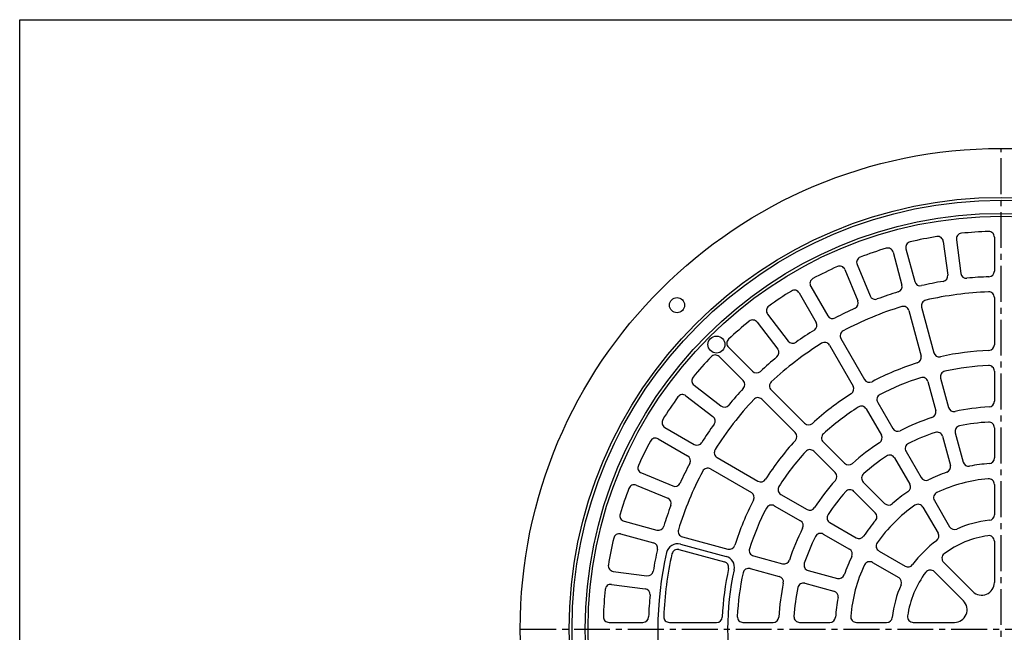
# Model space of a CAD drawing. Extents: x -8570 to 67, y -254 to 1596.
# Drawn here: x -5352 to -4830, y 901 to 1226 of the extents above; entities that cross this region are included whole.
import ezdxf

# ---------------------------------------------------------------- set-up
doc = ezdxf.new("R2010")
doc.units = 0
doc.linetypes.add('CENTER2', pattern=[28.575000000000003, 19.05, -3.175, 3.175, -3.175])
doc.layers.add('1', color=7, linetype='CONTINUOUS')
doc.layers.add('3', color=7, linetype='CONTINUOUS')

msp = doc.modelspace()

# ---------------------------------------------------------------- linework, layer by layer
at = {"layer": '1', "color": 7, "linetype": 'CONTINUOUS'}
for p, q in [((-5351.7376142638, 1226.3273627439), (-4283.7376142638, 1226.3273627439)), ((-5351.7376142638, -253.6726372561), (-5351.7376142638, 1226.3273627439))]:
    msp.add_line(p, q, dxfattribs=at)
at = {"layer": '3', "color": 7, "linetype": 'CENTER2'}
for p, q in [((-4831.2922471983, 648.0223905104), (-4831.2922471983, 1158.0223905104)), ((-5086.2922471983, 903.0223905104), (-4576.2922471983, 903.0223905104))]:
    msp.add_line(p, q, dxfattribs=at)
at = {"layer": '3', "color": 7, "linetype": 'CONTINUOUS'}
for p, q in [((-4861.8984911983, 1108.6853625104), (-4859.5477631983, 1090.8298065104)), ((-4854.9583791983, 1109.5990465104), (-4852.6076511983, 1091.7434905104)), ((-4834.7922471983, 1110.9208025104), (-4834.7922471983, 1092.9111745104)), ((-4888.4810551983, 1102.9309705104), (-4883.8198191983, 1085.5350025104)), ((-4881.7195751983, 1104.7427025104), (-4877.0583391983, 1087.3467385104)), ((-4914.0851031983, 1093.7560865104), (-4907.1931151983, 1077.1173585104)), ((-4907.6179471983, 1096.4348705104), (-4900.7259591983, 1079.7961425104)), ((-4938.2725431983, 1081.3176985104), (-4929.2677271983, 1065.7209025104)), ((-4932.2103631983, 1084.8176985104), (-4923.2055511983, 1069.2209025104)), ((-4834.7922471983, 1078.9023225104), (-4834.7922471983, 1053.8824265104)), ((-4880.1940631983, 1072.0034905104), (-4873.7184391983, 1047.8361265104)), ((-4873.4325831983, 1073.8152225104), (-4866.9569551983, 1049.6478625104)), ((-4960.6295191983, 1065.8286265104), (-4949.6659511983, 1051.5406265104)), ((-4955.0760471983, 1070.0899545104), (-4944.1124791983, 1055.8019545104)), ((-4916.2011231983, 1057.0888785104), (-4903.6911751983, 1035.4210145104)), ((-4975.8237511983, 1052.5036425104), (-4963.0890191983, 1039.7689105104)), ((-4922.2633031983, 1053.5888785104), (-4909.7533551983, 1031.9210145104)), ((-4980.7734991983, 1047.5538945104), (-4968.0387671983, 1034.8191625104)), ((-4834.7922471983, 1039.8681065104), (-4834.7922471983, 1023.8476785104)), ((-4870.0912631983, 1034.2993345104), (-4865.9448711983, 1018.8247905104)), ((-4863.3297831983, 1036.1110705104), (-4859.1833911983, 1020.6365225104)), ((-4994.0984831983, 1032.3596625104), (-4979.8104831983, 1021.3960945104)), ((-4953.1832631983, 1029.8631545104), (-4935.4915271983, 1012.1714185104)), ((-4998.3598111983, 1026.8061905104), (-4984.0718111983, 1015.8426225104)), ((-4958.1330111983, 1024.9134065104), (-4940.4412751983, 1007.2216705104)), ((-4902.7461951983, 1019.7842585104), (-4894.7359791983, 1005.9101585104)), ((-4896.6840151983, 1023.2842585104), (-4888.6738031983, 1009.4101585104)), ((-5009.5875551983, 1010.0026865104), (-4993.9907591983, 1000.9978705104)), ((-4834.7922471983, 1009.8247785104), (-4834.7922471983, 993.7899505104)), ((-5013.0875551983, 1003.9405065104), (-4997.4907591983, 994.9356945104)), ((-4862.3154791983, 1005.2797065104), (-4858.1653591983, 989.7912545104)), ((-4855.5539991983, 1007.0914425104), (-4851.4038791983, 991.6029865104)), ((-4925.5819071983, 1002.2617985104), (-4914.2537551983, 990.9336425104)), ((-4981.8587351983, 993.9934465104), (-4960.1908711983, 981.4834985104)), ((-4930.5316551983, 997.3120505104), (-4919.2034991983, 985.9838985104)), ((-4887.7245311983, 993.7659705104), (-4879.7071151983, 979.8794025104)), ((-4881.6623511983, 997.2659705104), (-4873.6449391983, 983.3794025104)), ((-4985.3587351983, 987.9312665104), (-4963.6908711983, 975.4213185104)), ((-5022.0259431983, 985.8152465104), (-5005.3872151983, 978.9232585104)), ((-5024.7047271983, 979.3480905104), (-5008.0659991983, 972.4561025104)), ((-4904.3380671983, 981.0179585104), (-4892.9997311983, 969.6796225104)), ((-4834.7922471983, 979.7475505104), (-4834.7922471983, 963.6750905104)), ((-4948.0541151983, 974.4763385104), (-4934.1800151983, 966.4661225104)), ((-4909.2878151983, 976.0682105104), (-4897.9494791983, 964.7298745104)), ((-4951.5541151983, 968.4141585104), (-4937.6800151983, 960.4039465104)), ((-4872.6859151983, 967.7183265104), (-4864.6496871983, 953.7991705104)), ((-4866.6237391983, 971.2183265104), (-4858.5875071983, 957.2991705104)), ((-5031.2008271983, 960.2111985104), (-5013.8048591983, 955.5499625104)), ((-4922.0358271983, 959.4546745104), (-4908.1492591983, 951.4372585104)), ((-5033.0125591983, 953.4497185104), (-5015.6165951983, 948.7884825104)), ((-5000.2733471983, 951.9242065104), (-4976.1059831983, 945.4485825104)), ((-4925.5358271983, 953.3924945104), (-4911.6492591983, 945.3750825104)), ((-5001.3086231983, 948.0605025104), (-4977.1412591983, 941.5848785104)), ((-4834.7922471983, 949.5707505104), (-4834.7922471983, 927.7163865104)), ((-5002.0850791983, 945.1627265104), (-4977.9177191983, 938.6870985104)), ((-4962.5691911983, 941.8214065104), (-4947.0946471983, 937.6750145104)), ((-4895.9881831983, 944.4160585104), (-4882.0690271983, 936.3798305104)), ((-4964.3809271983, 935.0599265104), (-4948.9063791983, 930.9135345104)), ((-4899.4881831983, 938.3538825104), (-4885.5690271983, 930.3176505104)), ((-4861.7320351983, 938.4119265104), (-4846.2786631983, 922.9585545104)), ((-5036.9552191983, 933.6286345104), (-5019.0996631983, 931.2779065104)), ((-4933.5495631983, 934.0456225104), (-4918.0611111983, 929.8955025104)), ((-4866.6817831983, 933.4621785104), (-4851.2284111983, 918.0088065104)), ((-5037.8689031983, 926.6885225104), (-5020.0133471983, 924.3377945104)), ((-4935.3612991983, 927.2841425104), (-4919.8728431983, 923.1340225104)), ((-5039.1906591983, 906.5223905104), (-5021.1810311983, 906.5223905104)), ((-5007.1721791983, 906.5223905104), (-4982.1522831983, 906.5223905104)), ((-4968.1379631983, 906.5223905104), (-4952.1175351983, 906.5223905104)), ((-4938.0946351983, 906.5223905104), (-4922.0598071983, 906.5223905104)), ((-4908.0174071983, 906.5223905104), (-4891.9449471983, 906.5223905104)), ((-4877.8406071983, 906.5223905104), (-4855.9862431983, 906.5223905104))]:
    msp.add_line(p, q, dxfattribs=at)
for centre, radius in [((-4831.2922471983, 903.0223905104), 255), ((-4831.2922471983, 903.0223905104), 229), ((-4831.2922471983, 903.0223905104), 227.5), ((-4831.2922471983, 903.0223905104), 220.5), ((-4831.2922471983, 903.0223905104), 219), ((-5003.1191951983, 1074.8493385104), 4), ((-4982.2236271983, 1053.9537705104), 4.5)]:
    msp.add_circle(centre, radius, dxfattribs=at)
for centre, radius, start, end in [((-4851.9840431983, 1109.9906225104), 3, 95.709215, -172.5), ((-4831.2922471983, 903.0223905104), 211, 91.790785, 95.709215), ((-4837.7922471983, 1110.9208025104), 3, 0, 91.790785), ((-4878.8217991983, 1105.5191585104), 3, 103.209215, -165), ((-4831.2922471983, 903.0223905104), 211, 99.290785, 103.209215), ((-4864.8728271983, 1108.2937825104), 3, 7.5, 99.290785), ((-4831.2922471983, 903.0223905104), 211, 106.790785, 110.709215), ((-4891.3788351983, 1102.1545145104), 3, 15, 106.790785), ((-4904.8463071983, 1097.5829225104), 3, 110.709215, -157.5), ((-4831.2922471983, 903.0223905104), 211, 114.290785, 118.209215), ((-4916.8567431983, 1092.6080385104), 3, 22.5, 114.290785), ((-4849.6333151983, 1092.1350705104), 3, -172.5, -84.460501), ((-4837.7922471983, 1092.9111745104), 3, -88.039499, 0), ((-4929.6122871983, 1086.3176985104), 3, 118.209215, -150), ((-4874.1605631983, 1088.1231945104), 3, -165, -76.960501), ((-4831.2922471983, 903.0223905104), 187, 99.460501, 103.039499), ((-4862.5220991983, 1090.4382305104), 3, -80.539499, 7.5), ((-4831.2922471983, 903.0223905104), 187, 91.960501, 95.539499), ((-4831.2922471983, 903.0223905104), 211, 121.790785, 125.709215), ((-4940.8706191983, 1079.8176985104), 3, 30, 121.790785), ((-4831.2922471983, 903.0223905104), 187, 106.960501, 110.539499), ((-4886.7175991983, 1084.7585465104), 3, -73.039499, 15), ((-4831.2922471983, 903.0223905104), 179, 92.116519, 102.883481), ((-4837.7922471983, 1078.9023225104), 3, 0, 92.116519), ((-4909.9647551983, 1075.9693065104), 3, -65.539499, 22.5), ((-4897.9543231983, 1080.9441945104), 3, -157.5, -69.460501), ((-4870.5348031983, 1074.5916825104), 3, 102.883481, -165), ((-4952.6959871983, 1071.9162385104), 3, 125.709215, -142.5), ((-4831.2922471983, 903.0223905104), 187, 114.460501, 118.039499), ((-4831.2922471983, 903.0223905104), 179, 107.116519, 117.883481), ((-4883.0918391983, 1071.2270345104), 3, 15, 107.116519), ((-4831.2922471983, 903.0223905104), 211, 129.290785, 133.209215), ((-4963.0095791983, 1064.0023425104), 3, 37.5, 129.290785), ((-4931.8658031983, 1064.2209025104), 3, -58.039499, 30), ((-4920.6074751983, 1070.7209025104), 3, -150, -61.960501), ((-4831.2922471983, 903.0223905104), 187, 121.960501, 125.539499), ((-4913.6030471983, 1058.5888785104), 3, 117.883481, -150), ((-4973.7024311983, 1054.6249625104), 3, 133.209215, -135), ((-4941.7324191983, 1057.6282385104), 3, -142.5, -54.460501), ((-4924.8613791983, 1052.0888785104), 3, 30, 122.116519), ((-4831.2922471983, 903.0223905104), 179, 122.116519, 132.883481), ((-4952.0460111983, 1049.7143425104), 3, -50.539499, 37.5), ((-4864.0591791983, 1050.4243185104), 3, -165, -77.467137), ((-4831.2922471983, 903.0223905104), 148, 92.467137, 102.532863), ((-4837.7922471983, 1053.8824265104), 3, -87.532863, 0), ((-4831.2922471983, 903.0223905104), 211, 136.790785, 140.709215), ((-4982.8948191983, 1045.4325745104), 3, 45, 136.790785), ((-4831.2922471983, 903.0223905104), 187, 129.460501, 133.039499), ((-4876.6162151983, 1047.0596705104), 3, -72.532863, 15), ((-4960.9676991983, 1041.8902305104), 3, -135, -46.960501), ((-4831.2922471983, 903.0223905104), 148, 107.467137, 117.532863), ((-4860.4320071983, 1036.8875265104), 3, 102.280566, -165), ((-4831.2922471983, 903.0223905104), 140, 92.719434, 102.280566), ((-4837.7922471983, 1039.8681065104), 3, 0, 92.719434), ((-4992.2721991983, 1034.7397225104), 3, 140.709215, -127.5), ((-4970.1600871983, 1032.6978425104), 3, -43.039499, 45), ((-4951.0619431983, 1031.9844745104), 3, 132.883481, -135), ((-4901.0930991983, 1036.9210145104), 3, -150, -62.467137), ((-4831.2922471983, 903.0223905104), 140, 107.719434, 117.280566), ((-4872.9890431983, 1033.5228785104), 3, 15, 107.719434), ((-4831.2922471983, 903.0223905104), 187, 136.960501, 140.539499), ((-4912.3514311983, 1030.4210145104), 3, -57.532863, 30), ((-4831.2922471983, 903.0223905104), 211, 144.290785, 148.209215), ((-5000.1860951983, 1024.4261305104), 3, 52.5, 144.290785), ((-4831.2922471983, 903.0223905104), 179, 137.116519, 147.883481), ((-4960.2543311983, 1022.7920865104), 3, 45, 137.116519), ((-4831.2922471983, 903.0223905104), 148, 122.467137, 132.532863), ((-4894.0859391983, 1024.7842585104), 3, 117.280566, -150), ((-4837.7922471983, 1023.8476785104), 3, -86.920645, 0), ((-4977.9841991983, 1023.7761545104), 3, -127.5, -39.460501), ((-4831.2922471983, 903.0223905104), 140, 122.719434, 132.280566), ((-4905.3442711983, 1018.2842585104), 3, 30, 122.719434), ((-4868.8426511983, 1018.0483305104), 3, -71.920645, 15), ((-4856.2856151983, 1021.4129785104), 3, -165, -78.079355), ((-4831.2922471983, 903.0223905104), 118, 93.079355, 101.920645), ((-5008.0875551983, 1012.6007625104), 3, 148.209215, -120), ((-4985.8980951983, 1013.4625625104), 3, -35.539499, 52.5), ((-4831.2922471983, 903.0223905104), 118, 108.079355, 116.920645), ((-4831.2922471983, 903.0223905104), 187, 144.460501, 148.039499), ((-4933.3702071983, 1014.2927385104), 3, -135, -47.467137), ((-4886.0757271983, 1010.9101585104), 3, -150, -63.079355), ((-4852.6562231983, 1007.8678985104), 3, 101.517271, -165), ((-4831.2922471983, 903.0223905104), 110, 93.482729, 101.517271), ((-4837.7922471983, 1009.8247785104), 3, 0, 93.482729), ((-4831.2922471983, 903.0223905104), 211, 151.790785, 155.709215), ((-5014.5875551983, 1001.3424305104), 3, 60, 151.790785), ((-4831.2922471983, 903.0223905104), 148, 137.467137, 147.532863), ((-4942.5625951983, 1005.1003505104), 3, -42.532863, 45), ((-4923.4605871983, 1004.3831185104), 3, 132.280566, -135), ((-4897.3340551983, 1004.4101585104), 3, -56.920645, 30), ((-4831.2922471983, 903.0223905104), 110, 108.482729, 116.517271), ((-4865.2132551983, 1004.5032505104), 3, 15, 108.482729), ((-4992.4907591983, 1003.5959465104), 3, -120, -31.960501), ((-4980.3587351983, 996.5915225104), 3, 147.883481, -120), ((-4932.6529751983, 995.1907305104), 3, 45, 137.719434), ((-4831.2922471983, 903.0223905104), 118, 123.079355, 131.920645), ((-4879.0642751983, 998.7659705104), 3, 116.517271, -150), ((-4998.9907591983, 992.3376185104), 3, -28.039499, 60), ((-4831.2922471983, 903.0223905104), 140, 137.719434, 147.280566), ((-4831.2922471983, 903.0223905104), 110, 123.482729, 131.517271), ((-4890.3226071983, 992.2659705104), 3, 30, 123.482729), ((-4837.7922471983, 993.7899505104), 3, -85.903956, 0), ((-5020.8778951983, 988.5868865104), 3, 155.709215, -112.5), ((-4831.2922471983, 903.0223905104), 187, 151.960501, 155.539499), ((-4986.8587351983, 985.3331905104), 3, 60, 152.116519), ((-4912.1324311983, 993.0549625104), 3, -135, -48.079355), ((-4861.0631391983, 989.0147985104), 3, -70.903956, 15), ((-4848.5061031983, 992.3794465104), 3, -165, -79.096044), ((-4831.2922471983, 903.0223905104), 88, 94.096044, 100.903956), ((-4831.2922471983, 903.0223905104), 179, 152.116519, 162.883481), ((-4958.6908711983, 984.0815745104), 3, -120, -32.467137), ((-4831.2922471983, 903.0223905104), 118, 138.079355, 146.920645), ((-4921.3248191983, 983.8625745104), 3, -41.920645, 45), ((-4902.2167471983, 983.1392785104), 3, 131.517271, -135), ((-4871.0468631983, 984.8794025104), 3, -150, -64.096044), ((-4831.2922471983, 903.0223905104), 88, 109.096044, 115.903956), ((-4831.2922471983, 903.0223905104), 80, 94.84242, 115.15758), ((-4837.7922471983, 979.7475505104), 3, 0, 94.84242), ((-4831.2922471983, 903.0223905104), 211, 159.290785, 163.209215), ((-5025.8527791983, 976.5764505104), 3, 67.5, 159.290785), ((-5004.2391631983, 981.6948985104), 3, -112.5, -24.460501), ((-4946.5541151983, 977.0744145104), 3, 147.280566, -120), ((-4911.4091351983, 973.9468905104), 3, 45, 138.482729), ((-4882.3051911983, 978.3794025104), 3, -55.903956, 30), ((-5009.2140511983, 969.6844665104), 3, -20.539499, 67.5), ((-4831.2922471983, 903.0223905104), 148, 152.467137, 162.532863), ((-4965.1908711983, 972.8232425104), 3, -27.532863, 60), ((-4831.2922471983, 903.0223905104), 110, 138.482729, 146.517271), ((-4831.2922471983, 903.0223905104), 88, 124.096044, 130.903956), ((-4864.0256631983, 972.7183265104), 3, 115.15758, -150), ((-4831.2922471983, 903.0223905104), 187, 159.460501, 163.039499), ((-4831.2922471983, 903.0223905104), 140, 152.719434, 162.280566), ((-4953.0541151983, 965.8160825104), 3, 60, 152.719434), ((-4932.6800151983, 969.0641985104), 3, -120, -33.079355), ((-4831.2922471983, 903.0223905104), 80, 124.84242, 145.15758), ((-4890.8784111983, 971.8009425104), 3, -135, -49.096044), ((-4875.2839911983, 966.2183265104), 3, 30, 124.84242), ((-5030.4243711983, 963.1089785104), 3, 163.209215, -105), ((-4920.5358271983, 962.0527505104), 3, 146.517271, -120), ((-4900.0707991983, 962.6085545104), 3, -40.903956, 45), ((-4837.7922471983, 963.6750905104), 3, -83.883099, 0), ((-5013.0284031983, 958.4477425104), 3, -105, -16.960501), ((-4999.4968911983, 954.8219825104), 3, 162.883481, -105), ((-4831.2922471983, 903.0223905104), 118, 153.079355, 161.920645), ((-4939.1800151983, 957.8058705104), 3, -26.920645, 60), ((-4831.2922471983, 903.0223905104), 88, 139.096044, 145.903956), ((-4855.9894311983, 958.7991705104), 3, -150, -66.116901), ((-4831.2922471983, 903.0223905104), 58, 96.116901, 113.883099), ((-4831.2922471983, 903.0223905104), 211, 166.790785, 170.709215), ((-5033.7890151983, 950.5519425104), 3, 75, 166.790785), ((-4831.2922471983, 903.0223905104), 110, 153.482729, 161.517271), ((-4927.0358271983, 950.7944185104), 3, 60, 153.482729), ((-4906.6492591983, 954.0353345104), 3, -120, -34.096044), ((-4867.2477631983, 952.2991705104), 3, -53.883099, 30), ((-4831.2922471983, 903.0223905104), 50, 97.949363, 127.050637), ((-4837.7922471983, 949.5707505104), 3, 0, 97.949363), ((-4831.2922471983, 903.0223905104), 187, 166.960501, 170.539499), ((-5016.3930511983, 945.8907065104), 3, -13.039499, 75), ((-5002.8615391983, 942.2649465104), 6, 75, 167.116519), ((-5002.8615391983, 942.2649465104), 3, 75, 167.116519), ((-4975.3295271983, 948.3463585104), 3, -105, -17.467137), ((-4961.7927351983, 944.7191865104), 3, 162.280566, -105), ((-4913.1492591983, 942.7770065104), 3, -25.903956, 60), ((-4894.4881831983, 947.0141345104), 3, 145.15758, -120), ((-4831.2922471983, 903.0223905104), 58, 126.116901, 143.883099), ((-4831.2922471983, 903.0223905104), 182, 167.116519, -167.116519), ((-4831.2922471983, 903.0223905104), 179, 167.116519, 177.883481), ((-4978.6941751983, 935.7893225104), 6, -12.532863, 75), ((-4831.2922471983, 903.0223905104), 88, 154.096044, 160.903956), ((-4859.6107151983, 940.5332465104), 3, 127.050637, -135), ((-5036.5636391983, 936.6029705104), 3, 170.709215, -97.5), ((-4831.2922471983, 903.0223905104), 148, 167.467137, 177.532863), ((-4978.6941751983, 935.7893225104), 3, -12.532863, 75), ((-4965.1573831983, 932.1621505104), 3, 75, 167.719434), ((-4946.3181871983, 940.5727945104), 3, -105, -18.079355), ((-4932.7731071983, 936.9433985104), 3, 161.517271, -105), ((-4831.2922471983, 903.0223905104), 80, 154.84242, 175.15758), ((-4900.9881831983, 935.7558065104), 3, 60, 154.84242), ((-4880.5690271983, 938.9779065104), 3, -120, -36.116901), ((-5018.7080871983, 934.2522425104), 3, -97.5, -9.460501), ((-4831.2922471983, 903.0223905104), 145, 167.467137, -167.467137), ((-4831.2922471983, 903.0223905104), 140, 167.719434, 177.280566), ((-4949.6828351983, 928.0157585104), 3, -11.920645, 75), ((-4917.2846551983, 932.7932825104), 3, -105, -19.096044), ((-4887.0690271983, 927.7195745104), 3, -23.883099, 60), ((-4831.2922471983, 903.0223905104), 50, 142.949363, 172.050637), ((-4868.8031031983, 931.3408585104), 3, 45, 142.949363), ((-5038.2604791983, 923.7141865104), 3, 82.5, 174.290785), ((-5020.4049271983, 921.3634585104), 3, -5.539499, 82.5), ((-4831.2922471983, 903.0223905104), 118, 168.079355, 176.920645), ((-4831.2922471983, 903.0223905104), 110, 168.482729, 176.517271), ((-4936.1377551983, 924.3863665104), 3, 75, 168.482729), ((-4831.2922471983, 903.0223905104), 58, 156.116901, 173.883099), ((-4841.5208351983, 927.7163865104), 6.728588, -135, 0), ((-4831.2922471983, 903.0223905104), 211, 174.290785, 178.209215), ((-4831.2922471983, 903.0223905104), 187, 174.460501, 178.039499), ((-4920.6493031983, 920.2362465104), 3, -10.903956, 75), ((-4831.2922471983, 903.0223905104), 88, 169.096044, 175.903956), ((-4855.9862431983, 913.2509785104), 6.728588, -90, 45), ((-5039.1906591983, 909.5223905104), 3, 178.209215, -90), ((-5021.1810311983, 909.5223905104), 3, -90, -1.960501), ((-5007.1721791983, 909.5223905104), 3, 177.883481, -90), ((-4982.1522831983, 909.5223905104), 3, -90, -2.467137), ((-4968.1379631983, 909.5223905104), 3, 177.280566, -90), ((-4952.1175351983, 909.5223905104), 3, -90, -3.079355), ((-4938.0946351983, 909.5223905104), 3, 176.517271, -90), ((-4922.0598071983, 909.5223905104), 3, -90, -4.096044), ((-4908.0174071983, 909.5223905104), 3, 175.15758, -90), ((-4891.9449471983, 909.5223905104), 3, -90, -6.116901), ((-4877.8406071983, 909.5223905104), 3, 172.050637, -90)]:
    msp.add_arc(centre, radius, start, end, dxfattribs=at)

doc.saveas('drawing.dxf')
